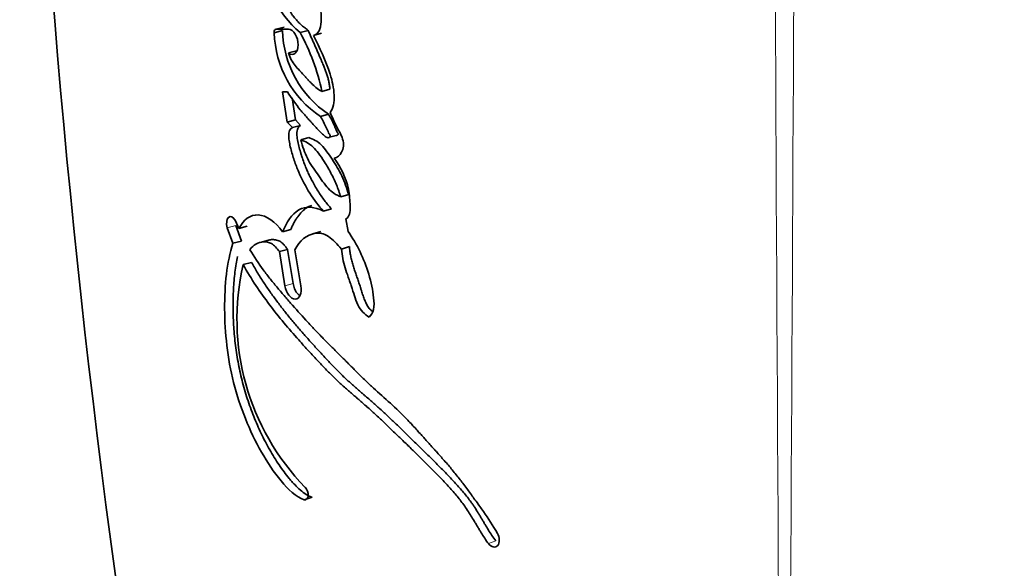
# Model space of a CAD drawing. Units: millimetres. Extents: x 0 to 1678, y 0 to 2451.
# Drawn here: x 1041 to 1060, y 1536 to 1547 of the extents above; entities that cross this region are included whole.
import ezdxf
from ezdxf import colors
from ezdxf.entities.mleader import LeaderData, LeaderLine
from ezdxf.math import Vec2, Vec3

# ---------------------------------------------------------------- set-up
doc = ezdxf.new("R2010")
doc.units = ezdxf.units.MM
doc.layers.add('DV1_Défaut', color=7, linetype='Continuous')
doc.layers.add('Défaut', color=7, linetype='Continuous')

# ---------------------------------------------------------------- blocks, each defined once
blk = doc.blocks.new('_DOT')
at = {"color": 0}
blk.add_line((0, 0), (-1, 0), dxfattribs=at)
at = {"color": 0, "const_width": 0.333}
blk.add_lwpolyline([(-0.1665, 0, 1), (0.1665, 0, 1)], format="xyb", close=True, dxfattribs=at)
blk = doc.blocks.new('SE')
at = {"layer": 'DV1_Défaut', "color": 7, "linetype": 'Continuous', "lineweight": 35}
for p, q in [((1045.719, 1546.313), (1045.561, 1546.273)), ((1045.752, 1546.381), (1045.595, 1546.341)), ((1045.831, 1546.341), (1045.595, 1546.341)), ((1046.211, 1546.318), (1046.056, 1546.277)), ((1046.466, 1546.262), (1046.312, 1546.221)), ((1045.989, 1545.925), (1045.833, 1545.884)), ((1045.812, 1545.14), (1045.721, 1545.14)), ((1045.721, 1545.14), (1045.81, 1544.56)), ((1046.629, 1545.192), (1046.475, 1545.149)), ((1045.902, 1545.027), (1045.967, 1544.602)), ((1045.967, 1544.602), (1045.81, 1544.56)), ((1045.81, 1544.56), (1045.907, 1544.456)), ((1045.967, 1544.602), (1046.064, 1544.498)), ((1046.602, 1544.71), (1046.448, 1544.667)), ((1046.064, 1544.498), (1045.907, 1544.456)), ((1046.222, 1544.262), (1046.067, 1544.219)), ((1046.621, 1544.269), (1046.745, 1544.305)), ((1046.988, 1543.171), (1046.836, 1543.126)), ((1046.658, 1542.901), (1046.505, 1542.856)), ((1044.883, 1542.522), (1044.815, 1542.67)), ((1046.975, 1542.461), (1046.934, 1542.704)), ((1044.66, 1542.537), (1044.768, 1542.238)), ((1044.821, 1542.579), (1044.93, 1542.28)), ((1045.044, 1542.565), (1044.883, 1542.522)), ((1045.876, 1542.501), (1045.719, 1542.457)), ((1046.455, 1542.465), (1046.3, 1542.42)), ((1044.93, 1542.28), (1044.768, 1542.238)), ((1045.447, 1542.297), (1045.287, 1542.253)), ((1045.816, 1542.122), (1045.658, 1542.078)), ((1045.658, 1542.078), (1045.765, 1541.42)), ((1045.816, 1542.122), (1045.922, 1541.465)), ((1046.07, 1541.42), (1045.957, 1542.112)), ((1047, 1542.174), (1046.848, 1542.128)), ((1045.126, 1541.872), (1044.966, 1541.829)), ((1046.29, 1537.371), (1046.135, 1537.325))]:
    blk.add_line(p, q, dxfattribs=at)
at = {"layer": 'DV1_Défaut', "color": 7, "linetype": 'Continuous', "lineweight": 18}
for p, q in [((1044.821, 1542.579), (1044.66, 1542.537)), ((1045.922, 1541.465), (1045.765, 1541.42)), ((1049.806, 1536.537), (1049.668, 1536.484))]:
    blk.add_line(p, q, dxfattribs=at)
for centre, radius, start, end in [((7321.822, 1573.442), 6266.708, 180.0389276, 180.4870026), ((-5198.024, 1573.366), 6253.6, 359.5126735, 359.9616896)]:
    blk.add_arc(centre, radius, start, end, dxfattribs=at)
at = {"layer": 'DV1_Défaut', "color": 7, "linetype": 'Continuous', "lineweight": 35}
for centre, radius, start, end in [((1234.492, 1562.275), 193.784, 179.93985, 192.54889), ((1047.377, 1547.84), 2.047, 181.466, 229.7935), ((1047.54, 1546.318), 1.979, 181.3111, 236.523), ((1047.707, 1546.363), 1.988, 181.4471, 236.2366), ((1042.395, 1544.273), 4.173, 12.1158, 28.6969), ((1049.456, 1540.781), 4.611, 166.8664, 224.2678)]:
    blk.add_arc(centre, radius, start, end, dxfattribs=at)
for points, knots in [([(1045.49, 1547.826), (1045.486, 1547.81), (1045.479, 1547.777), (1045.476, 1547.722), (1045.48, 1547.664), (1045.489, 1547.606), (1045.502, 1547.548), (1045.518, 1547.492), (1045.535, 1547.436), (1045.571, 1547.326), (1045.617, 1547.199), (1045.667, 1547.074), (1045.697, 1547.004), (1045.727, 1546.935), (1045.767, 1546.85), (1045.819, 1546.751), (1045.865, 1546.673), (1045.905, 1546.615), (1045.946, 1546.56), (1046, 1546.498), (1046.068, 1546.43), (1046.127, 1546.38), (1046.175, 1546.344), (1046.199, 1546.327), (1046.211, 1546.318)], [0, 0, 0, 0, 0.031612, 0.063254, 0.09484, 0.126473, 0.157969, 0.189213, 0.220405, 0.251592, 0.376563, 0.439064, 0.470257, 0.501427, 0.563738, 0.626207, 0.688864, 0.719898, 0.75081, 0.812647, 0.874985, 0.937486, 0.968726, 1, 1, 1, 1]), ([(1046.312, 1546.221), (1046.407, 1546.233), (1046.452, 1546.348), (1046.47, 1546.62), (1046.446, 1546.754), (1046.379, 1546.977), (1046.359, 1547.034), (1046.317, 1547.142), (1046.307, 1547.169), (1046.284, 1547.224), (1046.281, 1547.233), (1046.263, 1547.276), (1046.258, 1547.29), (1046.246, 1547.319), (1046.24, 1547.334), (1046.224, 1547.374), (1046.215, 1547.396), (1046.211, 1547.407), (1046.204, 1547.423), (1046.197, 1547.441), (1046.194, 1547.449), (1046.184, 1547.474), (1046.178, 1547.489), (1046.162, 1547.529), (1046.144, 1547.572), (1046.12, 1547.631), (1046.106, 1547.666), (1046.092, 1547.7)], [0, 0, 0, 0, 0.25, 0.25, 0.5, 0.5, 0.625, 0.625, 0.6875, 0.6875, 0.71875, 0.71875, 0.75, 0.75, 0.78125, 0.78125, 0.8125, 0.8125, 0.828125, 0.828125, 0.84375, 0.84375, 0.875, 0.875, 0.9375, 0.9375, 1, 1, 1, 1]), ([(1045.833, 1545.884), (1045.929, 1545.812), (1046.019, 1545.9), (1046.02, 1546.18), (1045.928, 1546.341), (1045.831, 1546.341)], [0, 0, 0, 0, 0.5, 0.5, 1, 1, 1, 1]), ([(1046.211, 1546.318), (1046.231, 1546.273), (1046.261, 1546.204), (1046.301, 1546.113), (1046.342, 1546.022), (1046.392, 1545.908), (1046.44, 1545.798), (1046.473, 1545.719), (1046.493, 1545.673), (1046.514, 1545.622), (1046.538, 1545.561), (1046.564, 1545.49), (1046.587, 1545.417), (1046.606, 1545.343), (1046.617, 1545.28), (1046.624, 1545.23), (1046.627, 1545.205), (1046.629, 1545.192)], [0, 0, 0, 0, 0.124842, 0.187263, 0.249686, 0.374531, 0.499383, 0.549324, 0.586757, 0.624155, 0.686396, 0.748581, 0.810945, 0.873952, 0.936934, 0.968441, 1, 1, 1, 1]), ([(1046.63, 1544.746), (1046.694, 1544.823), (1046.716, 1544.938), (1046.702, 1545.216), (1046.675, 1545.343), (1046.548, 1545.747), (1046.428, 1545.977), (1046.312, 1546.221)], [0, 0, 0, 0, 0.25, 0.25, 0.5, 0.5, 1, 1, 1, 1]), ([(1046.475, 1545.149), (1046.416, 1545.17), (1046.35, 1545.227), (1046.282, 1545.293), (1046.265, 1545.31), (1046.24, 1545.337), (1046.221, 1545.357), (1046.2, 1545.38), (1046.183, 1545.399), (1046.155, 1545.43), (1046.142, 1545.444), (1046.067, 1545.527), (1046.018, 1545.574), (1045.905, 1545.715), (1045.863, 1545.787), (1045.833, 1545.884)], [0, 0, 0, 0, 0.25, 0.25, 0.3125, 0.3125, 0.375, 0.375, 0.4375, 0.4375, 0.5, 0.5, 0.75, 0.75, 1, 1, 1, 1]), ([(1046.448, 1544.667), (1046.486, 1544.598), (1046.523, 1544.526), (1046.569, 1544.426), (1046.588, 1544.383), (1046.61, 1544.336), (1046.623, 1544.316), (1046.637, 1544.286), (1046.625, 1544.269), (1046.592, 1544.254), (1046.564, 1544.269), (1046.514, 1544.303), (1046.492, 1544.323), (1046.441, 1544.372), (1046.424, 1544.39), (1046.37, 1544.449), (1046.36, 1544.459), (1046.297, 1544.528), (1046.276, 1544.551), (1046.252, 1544.576), (1046.236, 1544.594), (1046.213, 1544.619), (1046.203, 1544.631), (1046.152, 1544.687), (1046.101, 1544.746), (1045.977, 1544.896), (1045.887, 1545.021), (1045.812, 1545.14)], [0, 0, 0, 0, 0.125, 0.125, 0.1875, 0.1875, 0.21875, 0.21875, 0.25, 0.25, 0.3125, 0.3125, 0.375, 0.375, 0.4375, 0.4375, 0.5, 0.5, 0.5625, 0.5625, 0.59375, 0.59375, 0.625, 0.625, 0.75, 0.75, 1, 1, 1, 1]), ([(1046.71, 1543.867), (1046.767, 1543.881), (1046.82, 1543.919), (1046.885, 1544.045), (1046.9, 1544.139), (1046.843, 1544.33), (1046.792, 1544.402), (1046.706, 1544.573), (1046.671, 1544.659), (1046.63, 1544.746)], [0, 0, 0, 0, 0.25, 0.25, 0.5, 0.5, 0.75, 0.75, 1, 1, 1, 1]), ([(1046.602, 1544.71), (1046.62, 1544.676), (1046.656, 1544.608), (1046.699, 1544.521), (1046.725, 1544.463), (1046.737, 1544.436), (1046.745, 1544.418), (1046.755, 1544.395), (1046.766, 1544.374), (1046.774, 1544.359), (1046.779, 1544.351), (1046.783, 1544.344), (1046.785, 1544.339), (1046.786, 1544.334), (1046.786, 1544.327), (1046.782, 1544.319), (1046.775, 1544.312), (1046.764, 1544.306), (1046.754, 1544.304), (1046.747, 1544.304), (1046.745, 1544.304)], [0, 0, 0, 0, 0.232959, 0.465775, 0.582354, 0.611537, 0.640714, 0.698978, 0.757188, 0.786365, 0.800969, 0.815564, 0.830062, 0.837378, 0.84471, 0.873576, 0.902492, 0.931351, 0.988854, 1, 1, 1, 1]), ([(1045.907, 1544.456), (1045.862, 1544.43), (1045.838, 1544.378), (1045.839, 1544.249), (1045.843, 1544.219), (1045.858, 1544.13), (1045.865, 1544.1), (1045.886, 1544.014), (1045.895, 1543.983), (1045.92, 1543.899), (1045.931, 1543.864), (1045.969, 1543.751), (1045.998, 1543.676), (1046.153, 1543.316), (1046.317, 1543.055), (1046.505, 1542.856)], [0, 0, 0, 0, 0.125, 0.125, 0.1875, 0.1875, 0.25, 0.25, 0.3125, 0.3125, 0.375, 0.375, 0.5, 0.5, 1, 1, 1, 1]), ([(1046.064, 1544.498), (1046.055, 1544.493), (1046.041, 1544.483), (1046.024, 1544.463), (1046.001, 1544.422), (1045.991, 1544.336), (1046.005, 1544.218), (1046.03, 1544.1), (1046.057, 1544.003), (1046.081, 1543.927), (1046.106, 1543.85), (1046.139, 1543.757), (1046.181, 1543.654), (1046.219, 1543.569), (1046.253, 1543.499), (1046.291, 1543.424), (1046.339, 1543.337), (1046.397, 1543.24), (1046.458, 1543.147), (1046.521, 1543.059), (1046.588, 1542.977), (1046.635, 1542.926), (1046.658, 1542.901)], [0, 0, 0, 0, 0.025307, 0.044347, 0.06332, 0.126266, 0.189385, 0.252136, 0.314707, 0.346069, 0.377505, 0.44009, 0.502259, 0.551892, 0.589148, 0.626475, 0.688944, 0.751439, 0.813554, 0.875496, 0.937564, 1, 1, 1, 1]), ([(1046.836, 1543.126), (1046.823, 1543.165), (1046.798, 1543.244), (1046.753, 1543.36), (1046.703, 1543.474), (1046.647, 1543.586), (1046.586, 1543.696), (1046.506, 1543.825), (1046.415, 1543.957), (1046.309, 1544.086), (1046.192, 1544.175), (1046.111, 1544.203), (1046.067, 1544.219)], [0, 0, 0, 0, 0.080211, 0.16093, 0.242658, 0.325879, 0.41105, 0.498598, 0.637906, 0.749157, 0.864441, 1, 1, 1, 1]), ([(1046.067, 1544.219), (1046.105, 1544.097), (1046.181, 1543.851), (1046.389, 1543.568), (1046.551, 1543.325), (1046.709, 1543.185), (1046.792, 1543.146), (1046.836, 1543.126)], [0, 0, 0, 0, 0.248147, 0.499026, 0.749917, 0.866477, 1, 1, 1, 1]), ([(1046.988, 1543.171), (1046.95, 1543.297), (1046.91, 1543.413), (1046.8, 1543.642), (1046.741, 1543.741), (1046.638, 1543.9), (1046.604, 1543.949), (1046.539, 1544.037), (1046.499, 1544.086), (1046.391, 1544.194), (1046.3, 1544.239), (1046.222, 1544.262)], [0, 0, 0, 0, 0.25, 0.25, 0.5, 0.5, 0.625, 0.625, 0.75, 0.75, 1, 1, 1, 1]), ([(1046.934, 1542.704), (1047.004, 1542.744), (1047.02, 1542.833), (1047.014, 1543.007), (1047.01, 1543.061), (1047.001, 1543.161), (1046.993, 1543.223), (1046.94, 1543.487), (1046.828, 1543.709), (1046.71, 1543.867)], [0, 0, 0, 0, 0.25, 0.25, 0.375, 0.375, 0.5, 0.5, 1, 1, 1, 1]), ([(1046.505, 1542.856), (1046.335, 1542.936), (1046.17, 1542.96), (1045.893, 1542.793), (1045.799, 1542.639), (1045.719, 1542.457)], [0, 0, 0, 0, 0.5, 0.5, 1, 1, 1, 1]), ([(1046.281, 1542.961), (1046.267, 1542.957), (1046.235, 1542.946), (1046.169, 1542.913), (1046.091, 1542.849), (1046.022, 1542.766), (1045.973, 1542.692), (1045.938, 1542.631), (1045.906, 1542.568), (1045.886, 1542.523), (1045.876, 1542.501)], [0, 0, 0, 0, 0.077934, 0.180427, 0.384989, 0.588851, 0.691538, 0.794364, 0.897128, 1, 1, 1, 1]), ([(1044.815, 1542.67), (1044.778, 1542.743), (1044.719, 1542.768), (1044.646, 1542.702), (1044.635, 1542.618), (1044.66, 1542.537)], [0, 0, 0, 0, 0.5, 0.5, 1, 1, 1, 1]), ([(1045.719, 1542.457), (1045.582, 1542.653), (1045.41, 1542.774), (1045.1, 1542.79), (1044.971, 1542.688), (1044.883, 1542.522)], [0, 0, 0, 0, 0.5, 0.5, 1, 1, 1, 1]), ([(1047.381, 1540.825), (1047.42, 1540.859), (1047.453, 1540.908), (1047.478, 1541.037), (1047.473, 1541.115), (1047.451, 1541.345), (1047.42, 1541.489), (1047.325, 1541.801), (1047.271, 1541.941), (1047.141, 1542.214), (1047.061, 1542.349), (1046.975, 1542.461)], [0, 0, 0, 0, 0.125, 0.125, 0.25, 0.25, 0.5, 0.5, 0.75, 0.75, 1, 1, 1, 1]), ([(1045.092, 1542.116), (1045.157, 1542.209), (1045.255, 1542.256), (1045.399, 1542.268), (1045.458, 1542.261), (1045.557, 1542.204), (1045.615, 1542.14), (1045.658, 1542.078)], [0, 0, 0, 0, 0.5, 0.5, 0.75, 0.75, 1, 1, 1, 1]), ([(1045.447, 1542.297), (1045.455, 1542.299), (1045.476, 1542.304), (1045.522, 1542.31), (1045.585, 1542.309), (1045.653, 1542.287), (1045.706, 1542.249), (1045.744, 1542.213), (1045.781, 1542.17), (1045.804, 1542.138), (1045.816, 1542.122)], [0, 0, 0, 0, 0.073696, 0.17564, 0.380706, 0.585938, 0.689597, 0.79279, 0.895994, 1, 1, 1, 1]), ([(1045.957, 1542.112), (1046.042, 1542.288), (1046.188, 1542.404), (1046.381, 1542.436), (1046.428, 1542.435), (1046.509, 1542.418), (1046.555, 1542.398), (1046.691, 1542.304), (1046.766, 1542.223), (1046.848, 1542.128)], [0, 0, 0, 0, 0.5, 0.5, 0.625, 0.625, 0.75, 0.75, 1, 1, 1, 1]), ([(1044.768, 1542.238), (1044.652, 1541.872), (1044.606, 1541.441), (1044.612, 1540.519), (1044.662, 1540.042), (1044.902, 1539.097), (1045.086, 1538.642), (1045.429, 1538.038), (1045.556, 1537.847), (1045.825, 1537.525), (1045.98, 1537.374), (1046.135, 1537.325)], [0, 0, 0, 0, 0.25, 0.25, 0.5, 0.5, 0.75, 0.75, 0.875, 0.875, 1, 1, 1, 1]), ([(1049.839, 1536.68), (1049.751, 1536.833), (1049.669, 1536.956), (1049.52, 1537.17), (1049.486, 1537.217), (1049.4, 1537.338), (1049.378, 1537.368), (1049.338, 1537.424), (1049.308, 1537.464), (1049.243, 1537.554), (1049.189, 1537.626), (1049.095, 1537.747), (1049.045, 1537.81), (1048.942, 1537.935), (1048.894, 1537.991), (1048.787, 1538.114), (1048.743, 1538.163), (1048.671, 1538.243), (1048.665, 1538.25), (1048.639, 1538.279), (1048.624, 1538.295), (1048.574, 1538.351), (1048.545, 1538.382), (1048.514, 1538.417), (1048.483, 1538.451), (1048.437, 1538.504), (1048.415, 1538.528), (1048.398, 1538.546), (1048.387, 1538.559), (1048.351, 1538.599), (1048.32, 1538.633), (1048.275, 1538.683), (1048.244, 1538.717), (1048.172, 1538.795), (1048.115, 1538.857), (1047.864, 1539.114), (1047.628, 1539.31), (1047.374, 1539.546), (1047.324, 1539.594), (1047.212, 1539.703), (1047.169, 1539.746), (1047.099, 1539.816), (1047.091, 1539.824), (1047.065, 1539.85), (1047.051, 1539.864), (1047.028, 1539.887), (1047.028, 1539.887), (1047.016, 1539.9), (1047.008, 1539.908), (1046.978, 1539.938), (1046.969, 1539.946), (1046.95, 1539.966), (1046.931, 1539.985), (1046.905, 1540.011), (1046.893, 1540.022), (1046.861, 1540.055), (1046.833, 1540.082), (1046.779, 1540.137), (1046.76, 1540.156), (1046.699, 1540.216), (1046.679, 1540.237), (1046.602, 1540.313), (1046.548, 1540.367), (1046.478, 1540.438), (1046.447, 1540.469), (1046.397, 1540.521), (1046.373, 1540.545), (1046.306, 1540.616), (1046.253, 1540.672), (1046.102, 1540.835), (1046.011, 1540.937), (1045.861, 1541.107), (1045.818, 1541.157), (1045.743, 1541.244), (1045.721, 1541.27), (1045.673, 1541.327), (1045.647, 1541.357), (1045.605, 1541.406), (1045.577, 1541.44), (1045.534, 1541.492), (1045.508, 1541.524), (1045.442, 1541.606), (1045.393, 1541.67), (1045.263, 1541.845), (1045.17, 1541.983), (1045.092, 1542.116)], [0, 0, 0, 0, 0.0625, 0.0625, 0.09375, 0.09375, 0.109375, 0.109375, 0.125, 0.125, 0.15625, 0.15625, 0.1875, 0.1875, 0.21875, 0.21875, 0.25, 0.25, 0.257813, 0.257813, 0.265625, 0.265625, 0.28125, 0.28125, 0.296875, 0.296875, 0.304688, 0.304688, 0.3125, 0.3125, 0.328125, 0.328125, 0.34375, 0.34375, 0.375, 0.375, 0.5, 0.5, 0.53125, 0.53125, 0.5625, 0.5625, 0.570313, 0.570313, 0.578125, 0.578125, 0.582031, 0.582031, 0.585938, 0.585938, 0.59375, 0.59375, 0.601562, 0.601562, 0.609375, 0.609375, 0.625, 0.625, 0.640625, 0.640625, 0.65625, 0.65625, 0.6875, 0.6875, 0.703125, 0.703125, 0.71875, 0.71875, 0.75, 0.75, 0.8125, 0.8125, 0.84375, 0.84375, 0.859375, 0.859375, 0.875, 0.875, 0.890625, 0.890625, 0.90625, 0.90625, 0.9375, 0.9375, 1, 1, 1, 1]), ([(1046.848, 1542.128), (1046.862, 1542.001), (1046.881, 1541.894), (1046.939, 1541.705), (1046.955, 1541.657), (1046.984, 1541.573), (1046.986, 1541.568), (1047.002, 1541.523), (1047.006, 1541.513), (1047.014, 1541.49), (1047.021, 1541.469), (1047.031, 1541.439), (1047.036, 1541.425), (1047.057, 1541.362), (1047.081, 1541.284), (1047.113, 1541.184), (1047.138, 1541.112), (1047.212, 1540.952), (1047.299, 1540.869), (1047.381, 1540.825)], [0, 0, 0, 0, 0.25, 0.25, 0.375, 0.375, 0.40625, 0.40625, 0.4375, 0.4375, 0.46875, 0.46875, 0.5, 0.5, 0.625, 0.625, 0.75, 0.75, 1, 1, 1, 1]), ([(1047, 1542.174), (1047.004, 1542.144), (1047.011, 1542.084), (1047.023, 1542.008), (1047.036, 1541.948), (1047.05, 1541.888), (1047.071, 1541.813), (1047.095, 1541.739), (1047.115, 1541.68), (1047.13, 1541.636), (1047.146, 1541.592), (1047.166, 1541.533), (1047.186, 1541.474), (1047.206, 1541.415), (1047.217, 1541.377), (1047.227, 1541.348), (1047.236, 1541.318), (1047.248, 1541.28), (1047.262, 1541.236), (1047.278, 1541.192), (1047.294, 1541.148), (1047.313, 1541.105), (1047.333, 1541.064), (1047.364, 1541.013), (1047.403, 1540.966), (1047.436, 1540.937), (1047.449, 1540.926)], [0, 0, 0, 0, 0.0681105, 0.1357461, 0.1694787, 0.2032333, 0.2710383, 0.3393413, 0.3735343, 0.4077299, 0.4419277, 0.4761248, 0.5445114, 0.5787125, 0.6129301, 0.6300429, 0.6471556, 0.6813717, 0.7155679, 0.7497582, 0.7840081, 0.818235, 0.852238, 0.8863617, 0.9544186, 1, 1, 1, 1]), ([(1044.854, 1541.984), (1044.844, 1541.937), (1044.827, 1541.839), (1044.798, 1541.634), (1044.775, 1541.362), (1044.768, 1541.08), (1044.773, 1540.851), (1044.784, 1540.62), (1044.809, 1540.325), (1044.852, 1540.027), (1044.9, 1539.789), (1044.955, 1539.553), (1045.04, 1539.26), (1045.164, 1538.919), (1045.308, 1538.591), (1045.443, 1538.332), (1045.56, 1538.135), (1045.651, 1537.992), (1045.747, 1537.857), (1045.83, 1537.751), (1045.899, 1537.671), (1045.969, 1537.594), (1046.06, 1537.506), (1046.154, 1537.435), (1046.232, 1537.392), (1046.27, 1537.378), (1046.29, 1537.371)], [0, 0, 0, 0, 0.0311309, 0.0645537, 0.1316882, 0.198332, 0.2315408, 0.264754, 0.3314429, 0.3985061, 0.431782, 0.4649857, 0.5316272, 0.5986258, 0.6651389, 0.7318655, 0.7654254, 0.7988438, 0.8321996, 0.8656367, 0.8824469, 0.8992507, 0.9327121, 0.9663236, 0.9831451, 1, 1, 1, 1]), ([(1044.966, 1541.829), (1045.121, 1541.544), (1045.287, 1541.304), (1045.562, 1540.939), (1045.649, 1540.83), (1045.841, 1540.6), (1045.928, 1540.5), (1046.055, 1540.358), (1046.074, 1540.336), (1046.123, 1540.282), (1046.148, 1540.254), (1046.201, 1540.196), (1046.222, 1540.174), (1046.274, 1540.117), (1046.299, 1540.09), (1046.343, 1540.042), (1046.372, 1540.011), (1046.417, 1539.963), (1046.445, 1539.933), (1046.516, 1539.859), (1046.572, 1539.801), (1046.665, 1539.707), (1046.722, 1539.651), (1046.819, 1539.56), (1046.87, 1539.513), (1046.98, 1539.416), (1047.02, 1539.382), (1047.09, 1539.321), (1047.089, 1539.322), (1047.102, 1539.311), (1047.111, 1539.303), (1047.144, 1539.275), (1047.151, 1539.269), (1047.172, 1539.251), (1047.191, 1539.235), (1047.217, 1539.212), (1047.229, 1539.202), (1047.263, 1539.172), (1047.295, 1539.144), (1047.344, 1539.101), (1047.372, 1539.077), (1047.452, 1539.004), (1047.501, 1538.959), (1047.611, 1538.857), (1047.658, 1538.813), (1047.769, 1538.707), (1047.814, 1538.663), (1047.926, 1538.555), (1047.972, 1538.511), (1048.083, 1538.403), (1048.128, 1538.359), (1048.213, 1538.275), (1048.233, 1538.255), (1048.286, 1538.204), (1048.314, 1538.177), (1048.372, 1538.119), (1048.399, 1538.093), (1048.445, 1538.048), (1048.477, 1538.016), (1048.525, 1537.968), (1048.557, 1537.936), (1048.61, 1537.883), (1048.635, 1537.858), (1048.683, 1537.809), (1048.714, 1537.777), (1048.766, 1537.723), (1048.792, 1537.697), (1048.866, 1537.619), (1048.924, 1537.556), (1049.02, 1537.448), (1049.076, 1537.382), (1049.17, 1537.261), (1049.219, 1537.193), (1049.313, 1537.05), (1049.349, 1536.99), (1049.405, 1536.898), (1049.404, 1536.899), (1049.414, 1536.881), (1049.422, 1536.869), (1049.449, 1536.823), (1049.455, 1536.813), (1049.472, 1536.785), (1049.487, 1536.759), (1049.509, 1536.723), (1049.519, 1536.706), (1049.547, 1536.662), (1049.575, 1536.617), (1049.617, 1536.554), (1049.648, 1536.511), (1049.668, 1536.484)], [0, 0, 0, 0, 0.125, 0.125, 0.1875, 0.1875, 0.25, 0.25, 0.265625, 0.265625, 0.28125, 0.28125, 0.296875, 0.296875, 0.3125, 0.3125, 0.328125, 0.328125, 0.34375, 0.34375, 0.375, 0.375, 0.40625, 0.40625, 0.4375, 0.4375, 0.46875, 0.46875, 0.472656, 0.472656, 0.476562, 0.476562, 0.484375, 0.484375, 0.492188, 0.492188, 0.5, 0.5, 0.515625, 0.515625, 0.53125, 0.53125, 0.5625, 0.5625, 0.59375, 0.59375, 0.625, 0.625, 0.65625, 0.65625, 0.6875, 0.6875, 0.703125, 0.703125, 0.71875, 0.71875, 0.734375, 0.734375, 0.75, 0.75, 0.765625, 0.765625, 0.78125, 0.78125, 0.796875, 0.796875, 0.8125, 0.8125, 0.84375, 0.84375, 0.875, 0.875, 0.90625, 0.90625, 0.9375, 0.9375, 0.941406, 0.941406, 0.945313, 0.945313, 0.953125, 0.953125, 0.960938, 0.960938, 0.96875, 0.96875, 0.984375, 0.984375, 1, 1, 1, 1]), ([(1045.126, 1541.872), (1045.165, 1541.803), (1045.243, 1541.665), (1045.367, 1541.47), (1045.496, 1541.284), (1045.628, 1541.104), (1045.763, 1540.929), (1045.901, 1540.759), (1046.042, 1540.594), (1046.185, 1540.431), (1046.305, 1540.297), (1046.402, 1540.191), (1046.475, 1540.112), (1046.549, 1540.033), (1046.647, 1539.928), (1046.771, 1539.8), (1046.897, 1539.676), (1047, 1539.581), (1047.077, 1539.511), (1047.155, 1539.443), (1047.221, 1539.387), (1047.273, 1539.342), (1047.325, 1539.297), (1047.391, 1539.24), (1047.47, 1539.171), (1047.575, 1539.077), (1047.705, 1538.957), (1047.862, 1538.809), (1048.018, 1538.659), (1048.174, 1538.507), (1048.331, 1538.353), (1048.462, 1538.224), (1048.567, 1538.12), (1048.672, 1538.016), (1048.803, 1537.885), (1048.933, 1537.749), (1049.037, 1537.639), (1049.114, 1537.554), (1049.19, 1537.466), (1049.265, 1537.373), (1049.325, 1537.293), (1049.372, 1537.226), (1049.418, 1537.157), (1049.462, 1537.086), (1049.506, 1537.014), (1049.538, 1536.96), (1049.57, 1536.906), (1049.613, 1536.834), (1049.667, 1536.744), (1049.733, 1536.638), (1049.782, 1536.571), (1049.806, 1536.537)], [0, 0, 0, 0, 0.03148, 0.062718, 0.093846, 0.124936, 0.15603, 0.187153, 0.218316, 0.249523, 0.280765, 0.296388, 0.312009, 0.327626, 0.343237, 0.374438, 0.405617, 0.421208, 0.436804, 0.452408, 0.468015, 0.475819, 0.483623, 0.499227, 0.514824, 0.530415, 0.561588, 0.592763, 0.623911, 0.655031, 0.686132, 0.717219, 0.732758, 0.748294, 0.779357, 0.810418, 0.825957, 0.841514, 0.857111, 0.872788, 0.888607, 0.896574, 0.904531, 0.920435, 0.92839, 0.936348, 0.944308, 0.952267, 0.968179, 0.984079, 1, 1, 1, 1]), ([(1045.765, 1541.42), (1045.788, 1541.283), (1045.881, 1541.166), (1046.042, 1541.17), (1046.093, 1541.285), (1046.07, 1541.42)], [0, 0, 0, 0, 0.5, 0.5, 1, 1, 1, 1]), ([(1045.922, 1541.465), (1045.925, 1541.449), (1045.932, 1541.416), (1045.949, 1541.368), (1045.97, 1541.324), (1045.996, 1541.285), (1046.017, 1541.261), (1046.029, 1541.25), (1046.032, 1541.248)], [0, 0, 0, 0, 0.191373, 0.383155, 0.573698, 0.765268, 0.955814, 1, 1, 1, 1]), ([(1049.668, 1536.484), (1049.722, 1536.413), (1049.802, 1536.398), (1049.887, 1536.499), (1049.884, 1536.602), (1049.839, 1536.68)], [0, 0, 0, 0, 0.5, 0.5, 1, 1, 1, 1])]:
    blk.add_open_spline(points, degree=3, knots=knots, dxfattribs=at)
for points in [[(1045.595, 1546.341), (1045.572, 1546.341), (1045.557, 1546.31), (1045.561, 1546.273)], [(1046.135, 1537.325), (1046.223, 1537.297), (1046.24, 1537.485), (1046.154, 1537.563)]]:
    blk.add_open_spline(points, degree=3, dxfattribs=at)

msp = doc.modelspace()

# ---------------------------------------------------------------- block references
at = {"layer": 'Défaut'}
msp.add_blockref('SE', (0, 0), dxfattribs=at)

# ---------------------------------------------------------------- leaders
at = {"layer": 'Défaut', "color": 7, "linetype": 'Continuous', "lineweight": 18}
ml = msp.add_multileader_mtext('Standard', dxfattribs=at)
ml.set_content('{\\pxsm0.9;\\fSolid Edge ISO|b1||i0||c0|p34;\\W1.;21/11/2016\\P}', color=256)
ml.set_leader_properties()
ml.set_arrow_properties(name='DOT')
ml.build(insert=Vec2(0, 0))
ml.multileader.update_dxf_attribs({"leader_type": 0, "dogleg_length": 0, "arrow_head_size": 12})
ctx = ml.context
ctx.base_point, ctx.char_height, ctx.arrow_head_size, ctx.landing_gap_size = Vec3(1256.914, 2444.269), 12, 12, 4.2
notes = []
notes.append((ctx, [(0, (0, 0, 0), (0, 0), (1, 0), 1, [])]))
ctx.mtext.insert = Vec3(1258.914, 2450.389)
for ctx, leaders in notes:
    for number, flags, end, landing, length, lines in leaders:
        leader = LeaderData()
        leader.index, (leader.has_last_leader_line, leader.has_dogleg_vector, leader.attachment_direction) = number, flags
        leader.last_leader_point, leader.dogleg_vector, leader.dogleg_length = Vec3(end), Vec3(landing), length
        for number, points, colour, breaks in lines:
            line = LeaderLine()
            line.index, line.vertices, line.color, line.breaks = number, Vec3.list(points), colors.encode_raw_color(colour), breaks
            leader.lines.append(line)
        ctx.leaders.append(leader)

doc.saveas('drawing.dxf')
